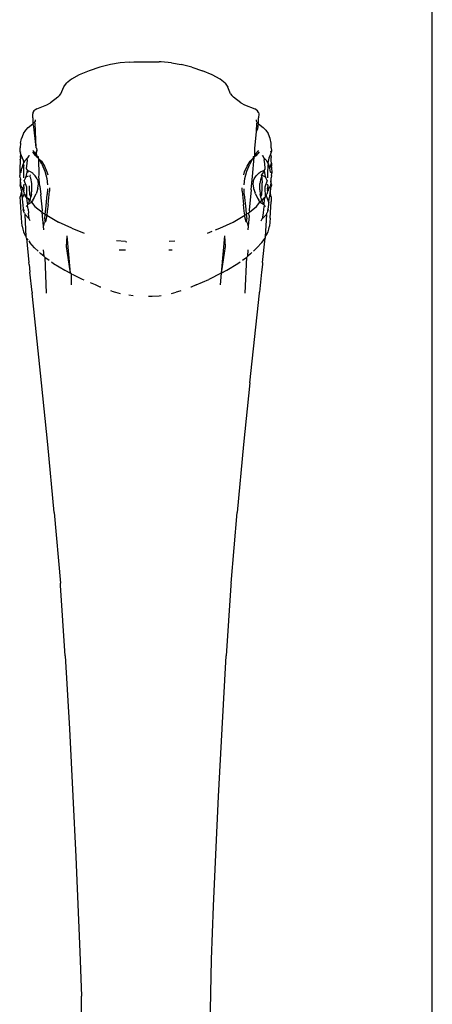
# Model space of a CAD drawing. Units: metres. Extents: x 5.5 to 24.5, y 8.4 to 18.2.
# Drawn here: x 6.7 to 6.7, y 14.8 to 14.9 of the extents above; entities that cross this region are included whole.
import ezdxf

# ---------------------------------------------------------------- set-up
doc = ezdxf.new("R2010")
doc.units = ezdxf.units.M
doc.layers.add('Edges', color=7, linetype='Continuous')

msp = doc.modelspace()

# ---------------------------------------------------------------- linework, layer by layer
at = {"layer": 'Edges'}
for p, q in [((6.732316, 14.816478), (6.732316, 14.961864)), ((6.718939, 14.863864), (6.718534, 14.863829)), ((6.718939, 14.863864), (6.719133, 14.863872)), ((6.719133, 14.863872), (6.719308, 14.863877)), ((6.719308, 14.863877), (6.720263, 14.86387)), ((6.720345, 14.863866), (6.720263, 14.86387)), ((6.720799, 14.863829), (6.720345, 14.863866)), ((6.717162, 14.86348), (6.716731, 14.863301)), ((6.717634, 14.863636), (6.717162, 14.86348)), ((6.718106, 14.863757), (6.717634, 14.863636)), ((6.718534, 14.863829), (6.718106, 14.863757)), ((6.720799, 14.863829), (6.721227, 14.863757)), ((6.721698, 14.863636), (6.721227, 14.863757)), ((6.721698, 14.863636), (6.72217, 14.86348)), ((6.722601, 14.863301), (6.72217, 14.86348)), ((6.716385, 14.863113), (6.716165, 14.862927)), ((6.716731, 14.863301), (6.716385, 14.863113)), ((6.722948, 14.863113), (6.722601, 14.863301)), ((6.723167, 14.862927), (6.722948, 14.863113)), ((6.715924, 14.862465), (6.716044, 14.862769)), ((6.716044, 14.862769), (6.716165, 14.862927)), ((6.723167, 14.862927), (6.723295, 14.862752)), ((6.723408, 14.862465), (6.723295, 14.862752)), ((6.715786, 14.862306), (6.715467, 14.862059)), ((6.715786, 14.862306), (6.715864, 14.862389)), ((6.715864, 14.862389), (6.715924, 14.862465)), ((6.723408, 14.862465), (6.723468, 14.862389)), ((6.723468, 14.862389), (6.723546, 14.862306)), ((6.723865, 14.862059), (6.723546, 14.862306)), ((6.714727, 14.861714), (6.714687, 14.861635)), ((6.714852, 14.861789), (6.714727, 14.861714)), ((6.714852, 14.861789), (6.715301, 14.861966)), ((6.715301, 14.861966), (6.715467, 14.862059)), ((6.723865, 14.862059), (6.724032, 14.861966)), ((6.724032, 14.861966), (6.72448, 14.861789)), ((6.724605, 14.861714), (6.72448, 14.861789)), ((6.724645, 14.861635), (6.724605, 14.861714)), ((6.714687, 14.861635), (6.714677, 14.861574)), ((6.714682, 14.861404), (6.714677, 14.861574)), ((6.714682, 14.861404), (6.714685, 14.861129)), ((6.714783, 14.861252), (6.714745, 14.861193)), ((6.714783, 14.861315), (6.714783, 14.861252)), ((6.724549, 14.861252), (6.724549, 14.861315)), ((6.724587, 14.861193), (6.724549, 14.861252)), ((6.724645, 14.861635), (6.724655, 14.861574)), ((6.724647, 14.861129), (6.72465, 14.861404)), ((6.724655, 14.861574), (6.72465, 14.861404)), ((6.714265, 14.860705), (6.714366, 14.860853)), ((6.714366, 14.860853), (6.714479, 14.860969)), ((6.714479, 14.860969), (6.714685, 14.861129)), ((6.714745, 14.861193), (6.714685, 14.861129)), ((6.714685, 14.861129), (6.714711, 14.861001)), ((6.714711, 14.861001), (6.714813, 14.860093)), ((6.714745, 14.861193), (6.714766, 14.861156)), ((6.714766, 14.861156), (6.714778, 14.860801)), ((6.724554, 14.860801), (6.724566, 14.861156)), ((6.724554, 14.860801), (6.724612, 14.86091)), ((6.724566, 14.861156), (6.724587, 14.861193)), ((6.724647, 14.861129), (6.724587, 14.861193)), ((6.724612, 14.86091), (6.724647, 14.861129)), ((6.724647, 14.861129), (6.724853, 14.860969)), ((6.724853, 14.860969), (6.724966, 14.860853)), ((6.724966, 14.860853), (6.725068, 14.860705)), ((6.714136, 14.860286), (6.714179, 14.860491)), ((6.714249, 14.860675), (6.714179, 14.860491)), ((6.714265, 14.860705), (6.714249, 14.860675)), ((6.714778, 14.860801), (6.714813, 14.860093)), ((6.724503, 14.860195), (6.724554, 14.860801)), ((6.725083, 14.860676), (6.725068, 14.860705)), ((6.725153, 14.860491), (6.725083, 14.860676)), ((6.725196, 14.860286), (6.725153, 14.860491)), ((6.714116, 14.859939), (6.714124, 14.860068)), ((6.714136, 14.860286), (6.714124, 14.860068)), ((6.714686, 14.859956), (6.714805, 14.859825)), ((6.714856, 14.859961), (6.714805, 14.859825)), ((6.714813, 14.860093), (6.714847, 14.860058)), ((6.714847, 14.860058), (6.714856, 14.859961)), ((6.714847, 14.859773), (6.714856, 14.859961)), ((6.724485, 14.860058), (6.724503, 14.860195)), ((6.724487, 14.859807), (6.724485, 14.860058)), ((6.724528, 14.859825), (6.724646, 14.859956)), ((6.725208, 14.860068), (6.725196, 14.860286)), ((6.725208, 14.860068), (6.725216, 14.859939)), ((6.71412, 14.859906), (6.714116, 14.859939)), ((6.714132, 14.859862), (6.71412, 14.859906)), ((6.714127, 14.85954), (6.714122, 14.859403)), ((6.714127, 14.85954), (6.714131, 14.859584)), ((6.714136, 14.859646), (6.714131, 14.859584)), ((6.714132, 14.859862), (6.714149, 14.859914)), ((6.714156, 14.859795), (6.714132, 14.859862)), ((6.714144, 14.859832), (6.714132, 14.859862)), ((6.714135, 14.859682), (6.714156, 14.859795)), ((6.714136, 14.859646), (6.714135, 14.859682)), ((6.714156, 14.859795), (6.714144, 14.859832)), ((6.714231, 14.859623), (6.714156, 14.859795)), ((6.714254, 14.859539), (6.714231, 14.859623)), ((6.714254, 14.859539), (6.714271, 14.859399)), ((6.714453, 14.859635), (6.714327, 14.859502)), ((6.714435, 14.859547), (6.714415, 14.859386)), ((6.714435, 14.859547), (6.714453, 14.859635)), ((6.714472, 14.859673), (6.714453, 14.859635)), ((6.71453, 14.859741), (6.714472, 14.859673)), ((6.714502, 14.859733), (6.714472, 14.859673)), ((6.714664, 14.859897), (6.714722, 14.859818)), ((6.714809, 14.859722), (6.714722, 14.859818)), ((6.714805, 14.859825), (6.714819, 14.859785)), ((6.714805, 14.859825), (6.714847, 14.859773)), ((6.714809, 14.859722), (6.714819, 14.859785)), ((6.714809, 14.859722), (6.714847, 14.859773)), ((6.714851, 14.859736), (6.714809, 14.859722)), ((6.714856, 14.859682), (6.714809, 14.859722)), ((6.714819, 14.859785), (6.714847, 14.859773)), ((6.714847, 14.859773), (6.714851, 14.859736)), ((6.714856, 14.859682), (6.714851, 14.859736)), ((6.714925, 14.859676), (6.714856, 14.859682)), ((6.714856, 14.859682), (6.714929, 14.859619)), ((6.714929, 14.859619), (6.714925, 14.859676)), ((6.71495, 14.859581), (6.714929, 14.859619)), ((6.715076, 14.859349), (6.71495, 14.859581)), ((6.71495, 14.859581), (6.715058, 14.859488)), ((6.714962, 14.85887), (6.71495, 14.859581)), ((6.724382, 14.859581), (6.724256, 14.859349)), ((6.724274, 14.859488), (6.724382, 14.859581)), ((6.72438, 14.858802), (6.724452, 14.859661)), ((6.724382, 14.859581), (6.724403, 14.859619)), ((6.724407, 14.859676), (6.724403, 14.859619)), ((6.724407, 14.859676), (6.72446, 14.859702)), ((6.724452, 14.859661), (6.724407, 14.859676)), ((6.724523, 14.859722), (6.724452, 14.859661)), ((6.724452, 14.859661), (6.72446, 14.859702)), ((6.72446, 14.859702), (6.72448, 14.859733)), ((6.72448, 14.859733), (6.724487, 14.859807)), ((6.724487, 14.859807), (6.724528, 14.859825)), ((6.724528, 14.859825), (6.724513, 14.859785)), ((6.724513, 14.859785), (6.724523, 14.859722)), ((6.724611, 14.859819), (6.724523, 14.859722)), ((6.724668, 14.859897), (6.724611, 14.859819)), ((6.72486, 14.859673), (6.724802, 14.859741)), ((6.72486, 14.859673), (6.72483, 14.859733)), ((6.724879, 14.859635), (6.72486, 14.859673)), ((6.724879, 14.859635), (6.724897, 14.859547)), ((6.725005, 14.859502), (6.724879, 14.859635)), ((6.724917, 14.859386), (6.724897, 14.859547)), ((6.725078, 14.859539), (6.725062, 14.859399)), ((6.725102, 14.859623), (6.725078, 14.859539)), ((6.725177, 14.859795), (6.725102, 14.859623)), ((6.725188, 14.859832), (6.725177, 14.859795)), ((6.725177, 14.859795), (6.725197, 14.859682)), ((6.725216, 14.859939), (6.725183, 14.859914)), ((6.7252, 14.859862), (6.725183, 14.859914)), ((6.7252, 14.859862), (6.725188, 14.859832)), ((6.725197, 14.859682), (6.725196, 14.859646)), ((6.725201, 14.859584), (6.725196, 14.859646)), ((6.725212, 14.859906), (6.7252, 14.859862)), ((6.725205, 14.85954), (6.725201, 14.859584)), ((6.725207, 14.859497), (6.725205, 14.85954)), ((6.714114, 14.859227), (6.714102, 14.858953)), ((6.714122, 14.859403), (6.714108, 14.859264)), ((6.714108, 14.859264), (6.714114, 14.859227)), ((6.714159, 14.858999), (6.714191, 14.859174)), ((6.71425, 14.859362), (6.714191, 14.859174)), ((6.714271, 14.859399), (6.71425, 14.859362)), ((6.71425, 14.859362), (6.714282, 14.8593)), ((6.714327, 14.859502), (6.714271, 14.859399)), ((6.714291, 14.85895), (6.714282, 14.8593)), ((6.714415, 14.859386), (6.714388, 14.859161)), ((6.714388, 14.859161), (6.7144, 14.859129)), ((6.714393, 14.858791), (6.714439, 14.859078)), ((6.7144, 14.859129), (6.714439, 14.859078)), ((6.714612, 14.859004), (6.714439, 14.859078)), ((6.71449, 14.858988), (6.714439, 14.859078)), ((6.715058, 14.859488), (6.71519, 14.859263)), ((6.715076, 14.859349), (6.715204, 14.859047)), ((6.71519, 14.859263), (6.715304, 14.859011)), ((6.724028, 14.859011), (6.724143, 14.859263)), ((6.724129, 14.859047), (6.724256, 14.859349)), ((6.724143, 14.859263), (6.724274, 14.859488)), ((6.724893, 14.859078), (6.72472, 14.859004)), ((6.724893, 14.859078), (6.724842, 14.858988)), ((6.724893, 14.859078), (6.724932, 14.859129)), ((6.724893, 14.859078), (6.724939, 14.858791)), ((6.724944, 14.859161), (6.724917, 14.859386)), ((6.724932, 14.859129), (6.724944, 14.859161)), ((6.725062, 14.859399), (6.725005, 14.859502)), ((6.72505, 14.8593), (6.725041, 14.85895)), ((6.725082, 14.859362), (6.72505, 14.8593)), ((6.725082, 14.859362), (6.725062, 14.859399)), ((6.725142, 14.859174), (6.725082, 14.859362)), ((6.725142, 14.859174), (6.72521, 14.859403)), ((6.725173, 14.858999), (6.725142, 14.859174)), ((6.72521, 14.859403), (6.725207, 14.859497)), ((6.72521, 14.859403), (6.725224, 14.859264)), ((6.725218, 14.859227), (6.725224, 14.859264)), ((6.725218, 14.859227), (6.725231, 14.858953)), ((6.714159, 14.858999), (6.714102, 14.858953)), ((6.714102, 14.858953), (6.714112, 14.858852)), ((6.714129, 14.858745), (6.714112, 14.858852)), ((6.71413, 14.858693), (6.714128, 14.858594)), ((6.714129, 14.858745), (6.71413, 14.858693)), ((6.714144, 14.858571), (6.71413, 14.858693)), ((6.714289, 14.858756), (6.714291, 14.85895)), ((6.714329, 14.858692), (6.714302, 14.858634)), ((6.71436, 14.858745), (6.714329, 14.858692)), ((6.71436, 14.858745), (6.714393, 14.858791)), ((6.714393, 14.858791), (6.714497, 14.858843)), ((6.714561, 14.858886), (6.714552, 14.858827)), ((6.714586, 14.858735), (6.714552, 14.858827)), ((6.714632, 14.858493), (6.714586, 14.858735)), ((6.714612, 14.859004), (6.71466, 14.858966)), ((6.71466, 14.858966), (6.714686, 14.858938)), ((6.714686, 14.858938), (6.714726, 14.858903)), ((6.714789, 14.858834), (6.714726, 14.858903)), ((6.714873, 14.85871), (6.714789, 14.858834)), ((6.714873, 14.85871), (6.714917, 14.858588)), ((6.714952, 14.858802), (6.714962, 14.85887)), ((6.714995, 14.858382), (6.714952, 14.858802)), ((6.715204, 14.859047), (6.715294, 14.858726)), ((6.715294, 14.858726), (6.715323, 14.858441)), ((6.715304, 14.859011), (6.715342, 14.858885)), ((6.72399, 14.858885), (6.724028, 14.859011)), ((6.72401, 14.858441), (6.724039, 14.858726)), ((6.724039, 14.858726), (6.724129, 14.859047)), ((6.724337, 14.858382), (6.72438, 14.858802)), ((6.724415, 14.858588), (6.724459, 14.85871)), ((6.724459, 14.85871), (6.724544, 14.858834)), ((6.724606, 14.858903), (6.724544, 14.858834)), ((6.724646, 14.858938), (6.724606, 14.858903)), ((6.724672, 14.858966), (6.724646, 14.858938)), ((6.724672, 14.858966), (6.72472, 14.859004)), ((6.724746, 14.858735), (6.724701, 14.858493)), ((6.724784, 14.8588), (6.724746, 14.858735)), ((6.724842, 14.858988), (6.724771, 14.858886)), ((6.724784, 14.8588), (6.724771, 14.858886)), ((6.724771, 14.858886), (6.724939, 14.858791)), ((6.724784, 14.8588), (6.724791, 14.858729)), ((6.724791, 14.858729), (6.724805, 14.858533)), ((6.724939, 14.858791), (6.724972, 14.858745)), ((6.725003, 14.858692), (6.724972, 14.858745)), ((6.72503, 14.858634), (6.725003, 14.858692)), ((6.725041, 14.85895), (6.725043, 14.858756)), ((6.725231, 14.858953), (6.725173, 14.858999)), ((6.725188, 14.858571), (6.725202, 14.858694)), ((6.725202, 14.858694), (6.725203, 14.858745)), ((6.725204, 14.858594), (6.725202, 14.858694)), ((6.72522, 14.858852), (6.725203, 14.858745)), ((6.72522, 14.858852), (6.725231, 14.858953)), ((6.714133, 14.858514), (6.714105, 14.858445)), ((6.714105, 14.858445), (6.714155, 14.858281)), ((6.714128, 14.858594), (6.714132, 14.858548)), ((6.714132, 14.858548), (6.714133, 14.858514)), ((6.714133, 14.858514), (6.714144, 14.858571)), ((6.714133, 14.858514), (6.714142, 14.858437)), ((6.714142, 14.858437), (6.714185, 14.858351)), ((6.714185, 14.858351), (6.714155, 14.858281)), ((6.714155, 14.858281), (6.714174, 14.85813)), ((6.714185, 14.858351), (6.714225, 14.858327)), ((6.714225, 14.858327), (6.714229, 14.858244)), ((6.714229, 14.858244), (6.714238, 14.858207)), ((6.714282, 14.858349), (6.714285, 14.858418)), ((6.714282, 14.858349), (6.714286, 14.858251)), ((6.714287, 14.858473), (6.714285, 14.858418)), ((6.714286, 14.85819), (6.714286, 14.858251)), ((6.714412, 14.858333), (6.714302, 14.858634)), ((6.714422, 14.857873), (6.714412, 14.858333)), ((6.714526, 14.858392), (6.714525, 14.858291)), ((6.714525, 14.858291), (6.714536, 14.858019)), ((6.714617, 14.858015), (6.714634, 14.858215)), ((6.714634, 14.858215), (6.714632, 14.858493)), ((6.714904, 14.858281), (6.71484, 14.858091)), ((6.714904, 14.858314), (6.714934, 14.858473)), ((6.714904, 14.858281), (6.714904, 14.858314)), ((6.714934, 14.858473), (6.714917, 14.858588)), ((6.714995, 14.858382), (6.715031, 14.858012)), ((6.715323, 14.858266), (6.715315, 14.858018)), ((6.715415, 14.858314), (6.715412, 14.858156)), ((6.72392, 14.858156), (6.723918, 14.858314)), ((6.724017, 14.858018), (6.724009, 14.858266)), ((6.724314, 14.858218), (6.72423, 14.857317)), ((6.724314, 14.858218), (6.724337, 14.858382)), ((6.724415, 14.858588), (6.724398, 14.858473)), ((6.724398, 14.858473), (6.724428, 14.858314)), ((6.724428, 14.858314), (6.724428, 14.858281)), ((6.724428, 14.858281), (6.724492, 14.858091)), ((6.724698, 14.858215), (6.724701, 14.858493)), ((6.724698, 14.858215), (6.724715, 14.858015)), ((6.724796, 14.85802), (6.724807, 14.858291)), ((6.724807, 14.858291), (6.724805, 14.858533)), ((6.72503, 14.858634), (6.724921, 14.858333)), ((6.724921, 14.858333), (6.724938, 14.857896)), ((6.725048, 14.858418), (6.725045, 14.858473)), ((6.725046, 14.858251), (6.72505, 14.858349)), ((6.725107, 14.858327), (6.725046, 14.858251)), ((6.725046, 14.858251), (6.725047, 14.85819)), ((6.725048, 14.858418), (6.72505, 14.858349)), ((6.725094, 14.858207), (6.725103, 14.858244)), ((6.725103, 14.858244), (6.725107, 14.858327)), ((6.725107, 14.858327), (6.725147, 14.858351)), ((6.72519, 14.858437), (6.725147, 14.858351)), ((6.725147, 14.858351), (6.725178, 14.858281)), ((6.725178, 14.858281), (6.725158, 14.85813)), ((6.725178, 14.858281), (6.725227, 14.858445)), ((6.725199, 14.858514), (6.725188, 14.858571)), ((6.72519, 14.858437), (6.725199, 14.858514)), ((6.725199, 14.858514), (6.7252, 14.858548)), ((6.725227, 14.858445), (6.725199, 14.858514)), ((6.7252, 14.858548), (6.725204, 14.858594)), ((6.714174, 14.85813), (6.714123, 14.857911)), ((6.714133, 14.857708), (6.714123, 14.857911)), ((6.714174, 14.85813), (6.714211, 14.857851)), ((6.714211, 14.857851), (6.714314, 14.858024)), ((6.714211, 14.857851), (6.714226, 14.857638)), ((6.714238, 14.858207), (6.714286, 14.85819)), ((6.714238, 14.858207), (6.714271, 14.858139)), ((6.714286, 14.85819), (6.714271, 14.858139)), ((6.714271, 14.858139), (6.714292, 14.858087)), ((6.714314, 14.858024), (6.714292, 14.858087)), ((6.714314, 14.858024), (6.714347, 14.857983)), ((6.714347, 14.857983), (6.714348, 14.857951)), ((6.714394, 14.857896), (6.714348, 14.857951)), ((6.714422, 14.857873), (6.714394, 14.857896)), ((6.714453, 14.857627), (6.714422, 14.857873)), ((6.714486, 14.857822), (6.714422, 14.857873)), ((6.714539, 14.85775), (6.714486, 14.857822)), ((6.714563, 14.857761), (6.714486, 14.857822)), ((6.714536, 14.858019), (6.714592, 14.857914)), ((6.714539, 14.85775), (6.714563, 14.857796)), ((6.714581, 14.857874), (6.71456, 14.857826)), ((6.71456, 14.857826), (6.714563, 14.857796)), ((6.714592, 14.857914), (6.714581, 14.857874)), ((6.714617, 14.858015), (6.714592, 14.857914)), ((6.714679, 14.857768), (6.714738, 14.857846)), ((6.714738, 14.857846), (6.714747, 14.85788)), ((6.714747, 14.85788), (6.714824, 14.858037)), ((6.71484, 14.858091), (6.714824, 14.858037)), ((6.715102, 14.857317), (6.715031, 14.858012)), ((6.715248, 14.857364), (6.715315, 14.858018)), ((6.715351, 14.857568), (6.715385, 14.85786)), ((6.715385, 14.85786), (6.715412, 14.858156)), ((6.72392, 14.858156), (6.723947, 14.85786)), ((6.723947, 14.85786), (6.723981, 14.857568)), ((6.724017, 14.858018), (6.724084, 14.857364)), ((6.724509, 14.858037), (6.724492, 14.858091)), ((6.724509, 14.858037), (6.724585, 14.85788)), ((6.724585, 14.85788), (6.724595, 14.857846)), ((6.724595, 14.857846), (6.724653, 14.857768)), ((6.724741, 14.857914), (6.724715, 14.858015)), ((6.724741, 14.857914), (6.724796, 14.85802)), ((6.724751, 14.857874), (6.724741, 14.857914)), ((6.724772, 14.857826), (6.724751, 14.857874)), ((6.724769, 14.857796), (6.724772, 14.857826)), ((6.724769, 14.857761), (6.724846, 14.857822)), ((6.724769, 14.857796), (6.724793, 14.85775)), ((6.724846, 14.857822), (6.724793, 14.85775)), ((6.72491, 14.857873), (6.724846, 14.857822)), ((6.72491, 14.857873), (6.724879, 14.857627)), ((6.724938, 14.857896), (6.72491, 14.857873)), ((6.724984, 14.857951), (6.724938, 14.857896)), ((6.724985, 14.857984), (6.724984, 14.857951)), ((6.724984, 14.857951), (6.725106, 14.857638)), ((6.724985, 14.857984), (6.725018, 14.858024)), ((6.72504, 14.858087), (6.725018, 14.858024)), ((6.72504, 14.858087), (6.725061, 14.858139)), ((6.725047, 14.85819), (6.725094, 14.858207)), ((6.725061, 14.858139), (6.725047, 14.85819)), ((6.725106, 14.857638), (6.725121, 14.857851)), ((6.725158, 14.85813), (6.725121, 14.857851)), ((6.725209, 14.857911), (6.725158, 14.85813)), ((6.725209, 14.857911), (6.7252, 14.857708)), ((6.714176, 14.856975), (6.714133, 14.857708)), ((6.714226, 14.857638), (6.714239, 14.857576)), ((6.714239, 14.857576), (6.714261, 14.857364)), ((6.71427, 14.857318), (6.714261, 14.857364)), ((6.714296, 14.85732), (6.714261, 14.857364)), ((6.714439, 14.857542), (6.714384, 14.857482)), ((6.714439, 14.857542), (6.714456, 14.857574)), ((6.714469, 14.857366), (6.714439, 14.857542)), ((6.714453, 14.857627), (6.714495, 14.857645)), ((6.714456, 14.857574), (6.714453, 14.857627)), ((6.714589, 14.857644), (6.714456, 14.857574)), ((6.714469, 14.857366), (6.714483, 14.857191)), ((6.714539, 14.85775), (6.714495, 14.857645)), ((6.714593, 14.857715), (6.714539, 14.85775)), ((6.714624, 14.857674), (6.714589, 14.857644)), ((6.714628, 14.85771), (6.714593, 14.857715)), ((6.714624, 14.857674), (6.714666, 14.857722)), ((6.714628, 14.85771), (6.714624, 14.857674)), ((6.714624, 14.857674), (6.714773, 14.85748)), ((6.714666, 14.857722), (6.714628, 14.85771)), ((6.714679, 14.857768), (6.714666, 14.857722)), ((6.714773, 14.85748), (6.71509, 14.85723)), ((6.715226, 14.85714), (6.715248, 14.857364)), ((6.715351, 14.857568), (6.715321, 14.857281)), ((6.724011, 14.857281), (6.723981, 14.857568)), ((6.724084, 14.857364), (6.724106, 14.857141)), ((6.724242, 14.85723), (6.724559, 14.85748)), ((6.724559, 14.85748), (6.724708, 14.857674)), ((6.724667, 14.857722), (6.724653, 14.857768)), ((6.724667, 14.857722), (6.724708, 14.857674)), ((6.724704, 14.85771), (6.724667, 14.857722)), ((6.724704, 14.85771), (6.72474, 14.857715)), ((6.724708, 14.857674), (6.724704, 14.85771)), ((6.724743, 14.857644), (6.724708, 14.857674)), ((6.724793, 14.85775), (6.72474, 14.857715)), ((6.724743, 14.857644), (6.724876, 14.857574)), ((6.724837, 14.857646), (6.724793, 14.85775)), ((6.724837, 14.857646), (6.724879, 14.857627)), ((6.724863, 14.857366), (6.724849, 14.857191)), ((6.724893, 14.857542), (6.724863, 14.857366)), ((6.724879, 14.857627), (6.724876, 14.857574)), ((6.724876, 14.857574), (6.724893, 14.857542)), ((6.724893, 14.857542), (6.724948, 14.857482)), ((6.725072, 14.857364), (6.725036, 14.85732)), ((6.725072, 14.857364), (6.725062, 14.857318)), ((6.725072, 14.857364), (6.725093, 14.857576)), ((6.725093, 14.857576), (6.725106, 14.857638)), ((6.725156, 14.856975), (6.7252, 14.857708)), ((6.71421, 14.856613), (6.714176, 14.856975)), ((6.714287, 14.857249), (6.71427, 14.857318)), ((6.714287, 14.857249), (6.714296, 14.85732)), ((6.714315, 14.857187), (6.714287, 14.857249)), ((6.714315, 14.857187), (6.71434, 14.857137)), ((6.71434, 14.857137), (6.714521, 14.856936)), ((6.714389, 14.856137), (6.71434, 14.857137)), ((6.714521, 14.856936), (6.714483, 14.857191)), ((6.714564, 14.856853), (6.714521, 14.856936)), ((6.71509, 14.85723), (6.715102, 14.857317)), ((6.71509, 14.85723), (6.715139, 14.857192)), ((6.715103, 14.857077), (6.71509, 14.85723)), ((6.715147, 14.856609), (6.715103, 14.857077)), ((6.715139, 14.857192), (6.715226, 14.85714)), ((6.71521, 14.856943), (6.715202, 14.8569)), ((6.71521, 14.856943), (6.715226, 14.85714)), ((6.715226, 14.85714), (6.715298, 14.857098)), ((6.71529, 14.857028), (6.715237, 14.85681)), ((6.715298, 14.857098), (6.71529, 14.857028)), ((6.715321, 14.857281), (6.715298, 14.857098)), ((6.715298, 14.857098), (6.715814, 14.856794)), ((6.723518, 14.856794), (6.724034, 14.857098)), ((6.724034, 14.857098), (6.724011, 14.857281)), ((6.724034, 14.857098), (6.724106, 14.857141)), ((6.724043, 14.857028), (6.724034, 14.857098)), ((6.724096, 14.85681), (6.724043, 14.857028)), ((6.724106, 14.857141), (6.724193, 14.857192)), ((6.724106, 14.857141), (6.724122, 14.856944)), ((6.72413, 14.8569), (6.724122, 14.856944)), ((6.724229, 14.857077), (6.724185, 14.856609)), ((6.724193, 14.857192), (6.724242, 14.85723)), ((6.724193, 14.857192), (6.724229, 14.857077)), ((6.72423, 14.857317), (6.724242, 14.85723)), ((6.724768, 14.856853), (6.724812, 14.856936)), ((6.724849, 14.857191), (6.724812, 14.856936)), ((6.724812, 14.856936), (6.724992, 14.857137)), ((6.724992, 14.857137), (6.724943, 14.856137)), ((6.724992, 14.857137), (6.725017, 14.857187)), ((6.725045, 14.857249), (6.725017, 14.857187)), ((6.725036, 14.85732), (6.725045, 14.857249)), ((6.725062, 14.857318), (6.725045, 14.857249)), ((6.725156, 14.856975), (6.725122, 14.856613)), ((6.71421, 14.856613), (6.714237, 14.856485)), ((6.714237, 14.856485), (6.714263, 14.856368)), ((6.715147, 14.856609), (6.715191, 14.856784)), ((6.715163, 14.856448), (6.715147, 14.856609)), ((6.715237, 14.85681), (6.715191, 14.856784)), ((6.715202, 14.8569), (6.715237, 14.85681)), ((6.716402, 14.856524), (6.715814, 14.856794)), ((6.716402, 14.856524), (6.716941, 14.856311)), ((6.722738, 14.856448), (6.72293, 14.856524)), ((6.72293, 14.856524), (6.723518, 14.856794)), ((6.724096, 14.85681), (6.72413, 14.8569)), ((6.724141, 14.856784), (6.724096, 14.85681)), ((6.724141, 14.856784), (6.724185, 14.856609)), ((6.724185, 14.856609), (6.72417, 14.856448)), ((6.725069, 14.856368), (6.725095, 14.856485)), ((6.725095, 14.856485), (6.725122, 14.856613)), ((6.714263, 14.856368), (6.714332, 14.856225)), ((6.714332, 14.856225), (6.714389, 14.856137)), ((6.714395, 14.85608), (6.714389, 14.856137)), ((6.714395, 14.85608), (6.714508, 14.85501)), ((6.714395, 14.85608), (6.714471, 14.85601)), ((6.716168, 14.855724), (6.716191, 14.856188)), ((6.716339, 14.854535), (6.716191, 14.856188)), ((6.722391, 14.856311), (6.722605, 14.856396)), ((6.723141, 14.856188), (6.722994, 14.854535)), ((6.723141, 14.856188), (6.723165, 14.855724)), ((6.724785, 14.855892), (6.724937, 14.85608)), ((6.724824, 14.85501), (6.724937, 14.85608)), ((6.724943, 14.856137), (6.724937, 14.85608)), ((6.724943, 14.856137), (6.725, 14.856225)), ((6.725, 14.856225), (6.725069, 14.856368)), ((6.714503, 14.85596), (6.714547, 14.855892)), ((6.714755, 14.855653), (6.714547, 14.855892)), ((6.714914, 14.855505), (6.714755, 14.855653)), ((6.716339, 14.854535), (6.716168, 14.855724)), ((6.718772, 14.855931), (6.718382, 14.855967)), ((6.718772, 14.855931), (6.718836, 14.855929)), ((6.720697, 14.855946), (6.72095, 14.855968)), ((6.723165, 14.855724), (6.722994, 14.854535)), ((6.724577, 14.855653), (6.724418, 14.855505)), ((6.724577, 14.855653), (6.724785, 14.855892)), ((6.715041, 14.855387), (6.714979, 14.855445)), ((6.715163, 14.855285), (6.715041, 14.855387)), ((6.715144, 14.855574), (6.715163, 14.855285)), ((6.715208, 14.855248), (6.715163, 14.855285)), ((6.715208, 14.855248), (6.715401, 14.855106)), ((6.715208, 14.855248), (6.715271, 14.853654)), ((6.718497, 14.855572), (6.718767, 14.855564)), ((6.720688, 14.855568), (6.720839, 14.855573)), ((6.723931, 14.855106), (6.724124, 14.855248)), ((6.724061, 14.853655), (6.724124, 14.855248)), ((6.724169, 14.855285), (6.724124, 14.855248)), ((6.724169, 14.855285), (6.724188, 14.855574)), ((6.724291, 14.855387), (6.724169, 14.855285)), ((6.724353, 14.855445), (6.724291, 14.855387)), ((6.714518, 14.854922), (6.714508, 14.85501)), ((6.714518, 14.854922), (6.714554, 14.854584)), ((6.715499, 14.855033), (6.715599, 14.854959)), ((6.715599, 14.854959), (6.71609, 14.854666)), ((6.723242, 14.854666), (6.723733, 14.854959)), ((6.723733, 14.854959), (6.723833, 14.855033)), ((6.724814, 14.854923), (6.724778, 14.854584)), ((6.724824, 14.85501), (6.724814, 14.854923)), ((6.714647, 14.853706), (6.714554, 14.854584)), ((6.71609, 14.854666), (6.716339, 14.854535)), ((6.716382, 14.854513), (6.716339, 14.854535)), ((6.716385, 14.854019), (6.716382, 14.854513)), ((6.716875, 14.854262), (6.716437, 14.854485)), ((6.722994, 14.854535), (6.722457, 14.854262)), ((6.722994, 14.854535), (6.722948, 14.854019)), ((6.722994, 14.854535), (6.723242, 14.854666)), ((6.724778, 14.854584), (6.724685, 14.853706)), ((6.716944, 14.854233), (6.716875, 14.854262)), ((6.717443, 14.854019), (6.717227, 14.854111)), ((6.717654, 14.853927), (6.717443, 14.854019)), ((6.717681, 14.853917), (6.717654, 14.853927)), ((6.721678, 14.853927), (6.721651, 14.853917)), ((6.72189, 14.854019), (6.721678, 14.853927)), ((6.72189, 14.854019), (6.722457, 14.854262)), ((6.714647, 14.853706), (6.714651, 14.853656)), ((6.715071, 14.849691), (6.714651, 14.853656)), ((6.718164, 14.853742), (6.718121, 14.853757)), ((6.718164, 14.853742), (6.718326, 14.853695)), ((6.718326, 14.853695), (6.718533, 14.853639)), ((6.719106, 14.853539), (6.718926, 14.853562)), ((6.719787, 14.853519), (6.719956, 14.853517)), ((6.719956, 14.853517), (6.720264, 14.853535)), ((6.720264, 14.853535), (6.720342, 14.853547)), ((6.720799, 14.853639), (6.721006, 14.853695)), ((6.721168, 14.853742), (6.721006, 14.853695)), ((6.721211, 14.853757), (6.721168, 14.853742)), ((6.724261, 14.849691), (6.724682, 14.853656)), ((6.724682, 14.853656), (6.724685, 14.853706)), ((6.715345, 14.846973), (6.715071, 14.849691)), ((6.724261, 14.849691), (6.723987, 14.846973)), ((6.715629, 14.843964), (6.715345, 14.846973)), ((6.723987, 14.846973), (6.723703, 14.843964)), ((6.715629, 14.843964), (6.715901, 14.840845)), ((6.723431, 14.840845), (6.723703, 14.843964)), ((6.715905, 14.840795), (6.715901, 14.840845)), ((6.723431, 14.840845), (6.723428, 14.840795)), ((6.715909, 14.840746), (6.715905, 14.840795)), ((6.716114, 14.837639), (6.715909, 14.840746)), ((6.723424, 14.840746), (6.723219, 14.837639)), ((6.723428, 14.840795), (6.723424, 14.840746)), ((6.716114, 14.837639), (6.716299, 14.834412)), ((6.723033, 14.834412), (6.723219, 14.837639)), ((6.716299, 14.834412), (6.716453, 14.831442)), ((6.722877, 14.831424), (6.723033, 14.834412)), ((6.716453, 14.831442), (6.71658, 14.828769)), ((6.722763, 14.828868), (6.722877, 14.831424)), ((6.71658, 14.828769), (6.71676, 14.824569)), ((6.722657, 14.826583), (6.722763, 14.828868)), ((6.722566, 14.824232), (6.722657, 14.826583)), ((6.71676, 14.824569), (6.716829, 14.822608)), ((6.722494, 14.820407), (6.722566, 14.824232)), ((6.716839, 14.820407), (6.716829, 14.822608))]:
    msp.add_line(p, q, dxfattribs=at)

doc.saveas('drawing.dxf')
